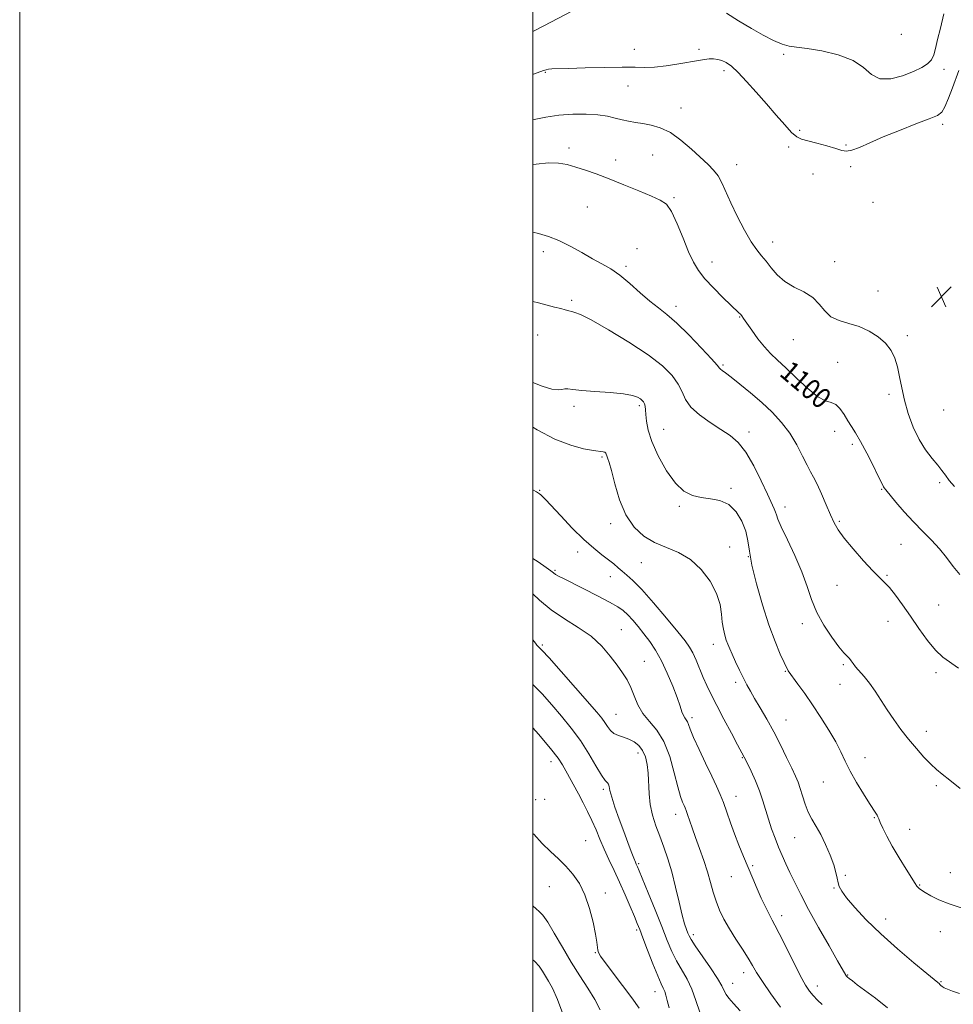
# Model space of a CAD drawing. Extents: x 2102300 to 2105200, y 324800 to 327700.
# Drawn here: x 2102300 to 2102664, y 326610 to 326994 of the extents above; entities that cross this region are included whole.
import ezdxf

# ---------------------------------------------------------------- set-up
doc = ezdxf.new("R2010")
doc.units = 0
doc.header["$MEASUREMENT"] = 0
for name, color, linetype, lineweight in [('32000', 7, 'Continuous', 0), ('DTM SPOT ELEVATION', 2, 'Continuous', 13), ('INDEX CONTOUR', 41, 'Continuous', 13), ('INDEX CONTOUR LABEL', 244, 'Continuous', 0), ('INTERMEDIATE CONTOUR', 44, 'Continuous', 0), ('SPOT ELEVATION', 7, 'Continuous', 0)]:
    doc.layers.add(name, color=color, linetype=linetype, lineweight=lineweight)
doc.styles.add('Style-ITALICS', font='ITALICS.shx')

# ---------------------------------------------------------------- blocks, each defined once
blk = doc.blocks.new('SPOT')
at = {"layer": 'SPOT ELEVATION'}
for p, q in [((-3.91, -3.91), (3.82, 3.81)), ((-1.65, 3.77), (1.72, -3.93))]:
    blk.add_line(p, q, dxfattribs=at)

msp = doc.modelspace()

# ---------------------------------------------------------------- linework, layer by layer
at = {"layer": '32000', "flags": 128}
for points in [[(2102300, 324800), (2105200, 324800), (2105200, 327700), (2102300, 327700), (2102300, 324800)], [(2102500, 325000), (2105000, 325000), (2105000, 327500), (2102500, 327500), (2102500, 325000)]]:
    msp.add_lwpolyline(points, dxfattribs=at)
at = {"layer": 'DTM SPOT ELEVATION'}
for p in [(2102643.47, 326987.85, 1107.6), (2102539.49, 326982.02, 1104.6), (2102564.68, 326982.06, 1104.3), (2102597.67, 326980.11, 1105.8), (2102574.41, 326973.73, 1103.6), (2102660.17, 326974.18, 1105.5), (2102504.83, 326973.07, 1103.9), (2102537.07, 326967.74, 1103.3), (2102557.7, 326959.22, 1102.8), (2102659.67, 326952.75, 1103.6), (2102603.94, 326950.46, 1104.3), (2102514.01, 326943.54, 1100.4), (2102599.66, 326944.03, 1103.6), (2102622.02, 326944.77, 1104.2), (2102546.67, 326940.81, 1100.9), (2102532.19, 326938.89, 1100.5), (2102579.36, 326937.07, 1102.7), (2102623.75, 326936.34, 1103.7), (2102609.09, 326933.47, 1102.9), (2102554.97, 326924.21, 1100.2), (2102521.18, 326920.66, 1099.1), (2102632.46, 326922.36, 1103.5), (2102593.39, 326906.94, 1102.6), (2102504.07, 326903.21, 1097.5), (2102540.56, 326904.41, 1098.3), (2102536.25, 326897.49, 1098.3), (2102569.8, 326899.24, 1100.7), (2102617.53, 326899.27, 1102.6), (2102634.5, 326887.84, 1103.2), (2102515.07, 326884.25, 1096.3), (2102555.77, 326881.94, 1098.5), (2102580.48, 326877.76, 1099.9), (2102501.8, 326870.79, 1095.1), (2102645.87, 326870.52, 1102.5), (2102601.41, 326868.94, 1101.2), (2102574.04, 326859.01, 1098.2), (2102618.75, 326860.04, 1100.6), (2102638.76, 326847.6, 1101.5), (2102541.39, 326843.29, 1093.7), (2102515.97, 326842.95, 1093.6), (2102659.97, 326841.6, 1103.5), (2102550.97, 326833.99, 1094.8), (2102584.2, 326832.98, 1096.5), (2102617.5, 326833.24, 1099.5), (2102624.39, 326828.17, 1099.7), (2102526.93, 326823.19, 1091.8), (2102658.48, 326813.24, 1101.6), (2102502.66, 326810.28, 1090.1), (2102577.15, 326811.07, 1094.3), (2102635.83, 326810.69, 1099.9), (2102557.04, 326804.07, 1093.8), (2102598.15, 326803.8, 1096.6), (2102619.31, 326798.16, 1098.2), (2102530.3, 326797.21, 1091.6), (2102517.43, 326786.22, 1089.4), (2102576.67, 326788.12, 1092.6), (2102643.36, 326789.23, 1099.2), (2102542.26, 326782.1, 1091.2), (2102583.86, 326784.41, 1094), (2102508.54, 326779.12, 1088.2), (2102530.2, 326776.61, 1089.3), (2102637.93, 326777.16, 1098.2), (2102618.49, 326773.24, 1097.1), (2102658.12, 326765.59, 1099.2), (2102638.33, 326759.29, 1097.1), (2102534.46, 326756.04, 1086.9), (2102604.92, 326758.36, 1095.5), (2102503.64, 326750.01, 1084.2), (2102570.31, 326750.23, 1091.4), (2102543.44, 326743.6, 1086.9), (2102598.38, 326739.76, 1093.9), (2102620.92, 326742.29, 1095.8), (2102657.05, 326739.23, 1097.6), (2102578.96, 326735.42, 1091.6), (2102619.63, 326734.68, 1095.3), (2102532.32, 326722.98, 1084.9), (2102562, 326721.68, 1088.4), (2102598.59, 326720.74, 1092.8), (2102653.21, 326716.33, 1096.6), (2102540.87, 326707.99, 1083.4), (2102581.61, 326706.19, 1089.9), (2102629.4, 326706.12, 1094.6), (2102507, 326704.63, 1079.4), (2102527.39, 326693.77, 1081.7), (2102613.19, 326696.61, 1093.2), (2102657.22, 326695.2, 1095.7), (2102504.52, 326689.89, 1077.7), (2102579.05, 326691.1, 1088.7), (2102501.08, 326689.73, 1078.9), (2102555.63, 326684.04, 1085.4), (2102633.07, 326682.76, 1093.9), (2102601.96, 326674.94, 1091.1), (2102646.79, 326678.17, 1094.8), (2102520.53, 326673.83, 1078.9), (2102541.13, 326664.81, 1082.2), (2102585.55, 326664.08, 1088.2), (2102577.26, 326659.73, 1087.2), (2102621.7, 326660.34, 1092.2), (2102662.58, 326661.33, 1094.8), (2102506.35, 326655.89, 1077.2), (2102650.68, 326656.57, 1094.1), (2102528.16, 326653.4, 1078.4), (2102617.3, 326655.31, 1091.9), (2102596.85, 326644.6, 1088.5), (2102637.42, 326643.32, 1092.6), (2102540.35, 326639.03, 1079.7), (2102562.43, 326637.15, 1084.4), (2102658.68, 326638.33, 1093.3), (2102524.24, 326630.21, 1077.9), (2102582.04, 326622.38, 1085.4), (2102622.68, 326621.46, 1090.1), (2102577.78, 326618.26, 1084.7), (2102610.84, 326617.24, 1088.6), (2102658.98, 326618.9, 1092.1), (2102547.56, 326615.03, 1079.3)]:
    msp.add_point(p, dxfattribs=at)
at = {"layer": 'INDEX CONTOUR'}
for points in [[(2102500.001, 326937.213, 1100), (2102501.295, 326937.312, 1100), (2102505.989, 326937.743, 1100), (2102509.904, 326937.67, 1100), (2102513.351, 326937.102, 1100), (2102516.738, 326936.179, 1100), (2102520.437, 326935.002, 1100), (2102524.684, 326933.509, 1100), (2102529.679, 326931.597, 1100), (2102535.437, 326929.255, 1100), (2102541.237, 326926.838, 1100), (2102546.169, 326924.794, 1100), (2102549.601, 326923.326, 1100), (2102551.97, 326921.666, 1100), (2102553.985, 326918.803, 1100), (2102556.194, 326914.104, 1100), (2102558.5, 326908.46, 1100), (2102560.647, 326903.142, 1100), (2102562.501, 326899.081, 1100), (2102564.439, 326895.852, 1100), (2102566.96, 326892.689, 1100), (2102570.346, 326889.067, 1100), (2102574.01, 326885.413, 1100), (2102577.146, 326882.393, 1100), (2102580.246, 326879.44, 1100), (2102580.845, 326878.815, 1100), (2102581.346, 326878.183, 1100), (2102582.066, 326877.156, 1100), (2102583.297, 326875.356, 1100), (2102585.227, 326872.575, 1100), (2102587.626, 326869.283, 1100), (2102590.159, 326866.119, 1100), (2102592.614, 326863.506, 1100), (2102595.274, 326861.004, 1100), (2102598.549, 326857.956, 1100), (2102602.656, 326853.995, 1100), (2102607.058, 326849.887, 1100), (2102611.027, 326846.69, 1100), (2102614.015, 326845.111, 1100), (2102616.209, 326844.463, 1100), (2102617.976, 326843.71, 1100), (2102619.618, 326842.07, 1100), (2102621.191, 326839.787, 1100), (2102622.686, 326837.358, 1100), (2102624.132, 326835.099, 1100), (2102625.717, 326832.594, 1100), (2102627.661, 326829.242, 1100), (2102630.067, 326824.734, 1100), (2102632.538, 326819.892, 1100), (2102634.556, 326815.824, 1100), (2102635.745, 326813.356, 1100), (2102636.53, 326811.672, 1100), (2102636.795, 326811.269, 1100), (2102637.465, 326810.444, 1100), (2102641.427, 326805.693, 1100), (2102644.688, 326801.894, 1100), (2102648.294, 326797.925, 1100), (2102651.88, 326794.277, 1100), (2102655.281, 326790.878, 1100), (2102658.384, 326787.516, 1100), (2102661.132, 326784.051, 1100), (2102663.707, 326780.634, 1100), (2102666.346, 326777.486, 1100)], [(2102500.001, 326810.457, 1090), (2102501.348, 326809.682, 1090), (2102502.527, 326808.935, 1090), (2102503.088, 326808.481, 1090), (2102503.693, 326807.896, 1090), (2102504.884, 326806.654, 1090), (2102510.827, 326800.256, 1090), (2102515.299, 326795.552, 1090), (2102519.793, 326791.099, 1090), (2102523.667, 326787.675, 1090), (2102526.851, 326785.165, 1090), (2102529.417, 326783.228, 1090), (2102531.467, 326781.57, 1090), (2102533.193, 326780.083, 1090), (2102534.814, 326778.706, 1090), (2102536.591, 326777.269, 1090), (2102538.949, 326775.161, 1090), (2102542.355, 326771.663, 1090), (2102547.014, 326766.41, 1090), (2102552.079, 326760.451, 1090), (2102556.443, 326755.191, 1090), (2102559.294, 326751.636, 1090), (2102561.002, 326749.209, 1090), (2102562.232, 326746.936, 1090), (2102563.525, 326744.067, 1090), (2102566.36, 326737.391, 1090), (2102567.803, 326734.189, 1090), (2102569.469, 326730.747, 1090), (2102571.634, 326726.503, 1090), (2102574.417, 326721.183, 1090), (2102577.334, 326715.673, 1090), (2102579.749, 326711.147, 1090), (2102582.338, 326706.372, 1090), (2102583.563, 326703.83, 1090), (2102584.954, 326700.902, 1090), (2102586.647, 326697.159, 1090), (2102588.28, 326693.169, 1090), (2102589.585, 326689.377, 1090), (2102591.747, 326682.15, 1090), (2102592.969, 326678.464, 1090), (2102594.31, 326674.794, 1090), (2102595.7, 326671.289, 1090), (2102597.091, 326668.029, 1090), (2102598.542, 326664.826, 1090), (2102600.133, 326661.427, 1090), (2102601.978, 326657.559, 1090), (2102604.31, 326652.886, 1090), (2102607.392, 326647.052, 1090), (2102611.298, 326639.998, 1090), (2102615.348, 326632.848, 1090), (2102618.67, 326627.021, 1090), (2102621.861, 326621.372, 1090), (2102622.123, 326621.03, 1090), (2102622.529, 326620.654, 1090), (2102623.241, 326620.085, 1090), (2102624.441, 326619.156, 1090), (2102626.379, 326617.691, 1090), (2102633.404, 326612.48, 1090), (2102638.171, 326608.656, 1090)], [(2102500.001, 326717.793, 1080), (2102502.216, 326715.24, 1080), (2102506.799, 326709.74, 1080), (2102509.754, 326705.911, 1080), (2102511.495, 326703.285, 1080), (2102512.784, 326700.99, 1080), (2102517.704, 326691.991, 1080), (2102519.523, 326688.594, 1080), (2102521.306, 326685.126, 1080), (2102522.994, 326681.6, 1080), (2102524.56, 326678.02, 1080), (2102526.099, 326674.347, 1080), (2102527.738, 326670.527, 1080), (2102529.577, 326666.508, 1080), (2102531.588, 326662.229, 1080), (2102533.721, 326657.627, 1080), (2102535.891, 326652.752, 1080), (2102537.901, 326648.098, 1080), (2102539.526, 326644.268, 1080), (2102540.651, 326641.579, 1080), (2102541.609, 326639.19, 1080), (2102542.847, 326635.972, 1080), (2102544.659, 326631.204, 1080), (2102546.733, 326625.805, 1080), (2102548.607, 326621.104, 1080), (2102549.926, 326618.078, 1080), (2102550.769, 326616.312, 1080), (2102551.323, 326615.038, 1080), (2102551.773, 326613.57, 1080), (2102552.3, 326611.55, 1080), (2102553.084, 326608.697, 1080)]]:
    msp.add_polyline3d(points, dxfattribs=at)
at = {"layer": 'INTERMEDIATE CONTOUR'}
for points in [[(2102500.001, 326988.941, 1106), (2102504.186, 326991.121, 1106), (2102517.871, 326998.261, 1106)], [(2102575.353, 326996.055, 1106), (2102580.122, 326993.135, 1106), (2102585.125, 326990.139, 1106), (2102589.718, 326987.536, 1106), (2102593.712, 326985.487, 1106), (2102597.033, 326984.071, 1106), (2102599.777, 326983.292, 1106), (2102602.713, 326982.839, 1106), (2102606.774, 326982.322, 1106), (2102612.52, 326981.398, 1106), (2102618.957, 326979.902, 1106), (2102624.708, 326977.716, 1106), (2102628.81, 326974.894, 1106), (2102631.946, 326972.185, 1106), (2102635.209, 326970.508, 1106), (2102639.38, 326970.507, 1106), (2102643.983, 326971.712, 1106), (2102648.228, 326973.375, 1106), (2102651.487, 326974.908, 1106), (2102653.779, 326976.36, 1106), (2102655.283, 326977.939, 1106), (2102656.21, 326979.863, 1106), (2102656.89, 326982.393, 1106), (2102657.683, 326985.798, 1106), (2102658.836, 326990.288, 1106), (2102660.142, 326995.835, 1106)], [(2102500.001, 326972.224, 1104), (2102500.238, 326972.312, 1104), (2102504.099, 326973.728, 1104), (2102505.168, 326974.086, 1104), (2102506.11, 326974.281, 1104), (2102507.359, 326974.37, 1104), (2102513.878, 326974.546, 1104), (2102520.394, 326974.754, 1104), (2102527.937, 326974.973, 1104), (2102534.806, 326975.081, 1104), (2102539.777, 326975.015, 1104), (2102543.553, 326974.945, 1104), (2102547.316, 326975.1, 1104), (2102551.913, 326975.633, 1104), (2102556.841, 326976.391, 1104), (2102564.533, 326977.714, 1104), (2102566.874, 326978.077, 1104), (2102568.697, 326978.263, 1104), (2102570.359, 326978.284, 1104), (2102571.969, 326978.099, 1104), (2102573.582, 326977.648, 1104), (2102575.284, 326976.837, 1104), (2102577.3, 326975.397, 1104), (2102579.89, 326973.02, 1104), (2102583.214, 326969.528, 1104), (2102587.025, 326965.268, 1104), (2102590.98, 326960.721, 1104), (2102594.753, 326956.348, 1104), (2102598.098, 326952.543, 1104), (2102600.792, 326949.678, 1104), (2102602.771, 326947.976, 1104), (2102604.611, 326947.044, 1104), (2102607.052, 326946.335, 1104), (2102610.558, 326945.427, 1104), (2102614.502, 326944.383, 1104), (2102617.98, 326943.391, 1104), (2102620.373, 326942.641, 1104), (2102622.194, 326942.334, 1104), (2102624.241, 326942.676, 1104), (2102627.19, 326943.804, 1104), (2102631.248, 326945.605, 1104), (2102636.507, 326947.896, 1104), (2102642.836, 326950.463, 1104), (2102649.221, 326952.947, 1104), (2102654.424, 326954.955, 1104), (2102657.575, 326956.295, 1104), (2102659.263, 326957.581, 1104), (2102660.44, 326959.63, 1104), (2102661.855, 326962.973, 1104), (2102663.428, 326967.013, 1104), (2102665.983, 326973.821, 1104)], [(2102500.001, 326954.533, 1102), (2102500.515, 326954.658, 1102), (2102505.002, 326955.601, 1102), (2102510.137, 326956.382, 1102), (2102515.495, 326956.782, 1102), (2102520.668, 326956.798, 1102), (2102525.258, 326956.492, 1102), (2102528.983, 326955.933, 1102), (2102532.029, 326955.246, 1102), (2102534.703, 326954.571, 1102), (2102537.283, 326954.012, 1102), (2102539.942, 326953.535, 1102), (2102542.823, 326953.071, 1102), (2102546.047, 326952.498, 1102), (2102549.62, 326951.471, 1102), (2102553.523, 326949.592, 1102), (2102557.677, 326946.646, 1102), (2102561.752, 326943.159, 1102), (2102568.213, 326937.201, 1102), (2102570.403, 326934.977, 1102), (2102572.131, 326932.705, 1102), (2102573.613, 326929.97, 1102), (2102577.088, 326922.216, 1102), (2102579.608, 326917.005, 1102), (2102582.407, 326911.642, 1102), (2102585.049, 326907.053, 1102), (2102587.214, 326903.876, 1102), (2102589.046, 326901.617, 1102), (2102590.809, 326899.497, 1102), (2102592.755, 326896.938, 1102), (2102595.106, 326894.153, 1102), (2102598.075, 326891.557, 1102), (2102601.735, 326889.428, 1102), (2102605.587, 326887.5, 1102), (2102608.993, 326885.373, 1102), (2102611.533, 326882.799, 1102), (2102613.667, 326880.134, 1102), (2102616.073, 326877.88, 1102), (2102619.257, 326876.377, 1102), (2102623.035, 326875.273, 1102), (2102627.05, 326874.05, 1102), (2102630.963, 326872.3, 1102), (2102634.501, 326870.07, 1102), (2102637.413, 326867.52, 1102), (2102639.525, 326864.763, 1102), (2102640.982, 326861.741, 1102), (2102642.009, 326858.351, 1102), (2102642.832, 326854.502, 1102), (2102643.671, 326850.175, 1102), (2102644.746, 326845.363, 1102), (2102646.233, 326840.137, 1102), (2102648.137, 326834.875, 1102), (2102650.417, 326830.032, 1102), (2102652.983, 326825.971, 1102), (2102655.538, 326822.684, 1102), (2102657.736, 326820.072, 1102), (2102659.359, 326817.992, 1102), (2102660.709, 326816.129, 1102), (2102662.217, 326814.128, 1102), (2102664.27, 326811.732, 1102)], [(2102500.001, 326910.858, 1098), (2102502.151, 326910.315, 1098), (2102506.008, 326909.168, 1098), (2102510.081, 326907.569, 1098), (2102514.499, 326905.36, 1098), (2102518.995, 326902.846, 1098), (2102523.203, 326900.451, 1098), (2102526.884, 326898.445, 1098), (2102530.298, 326896.471, 1098), (2102533.832, 326894.019, 1098), (2102537.745, 326890.77, 1098), (2102541.785, 326887.176, 1098), (2102545.571, 326883.88, 1098), (2102548.888, 326881.274, 1098), (2102552.175, 326878.74, 1098), (2102556.033, 326875.405, 1098), (2102560.787, 326870.753, 1098), (2102565.649, 326865.682, 1098), (2102569.552, 326861.45, 1098), (2102571.736, 326858.978, 1098), (2102572.661, 326857.872, 1098), (2102573.093, 326857.402, 1098), (2102573.729, 326856.907, 1098), (2102574.989, 326855.984, 1098), (2102577.219, 326854.298, 1098), (2102580.622, 326851.629, 1098), (2102584.784, 326848.233, 1098), (2102589.143, 326844.481, 1098), (2102593.221, 326840.658, 1098), (2102596.887, 326836.708, 1098), (2102600.097, 326832.485, 1098), (2102602.815, 326827.966, 1098), (2102605.046, 326823.609, 1098), (2102606.803, 326819.994, 1098), (2102608.149, 326817.452, 1098), (2102609.344, 326815.319, 1098), (2102610.693, 326812.683, 1098), (2102612.401, 326808.929, 1098), (2102614.263, 326804.629, 1098), (2102615.97, 326800.649, 1098), (2102617.37, 326797.575, 1098), (2102618.932, 326794.851, 1098), (2102621.284, 326791.638, 1098), (2102624.796, 326787.402, 1098), (2102628.822, 326782.824, 1098), (2102632.458, 326778.888, 1098), (2102635.056, 326776.267, 1098), (2102636.985, 326774.383, 1098), (2102638.87, 326772.347, 1098), (2102641.206, 326769.448, 1098), (2102643.991, 326765.696, 1098), (2102647.093, 326761.282, 1098), (2102650.38, 326756.47, 1098), (2102653.686, 326751.819, 1098), (2102656.845, 326747.963, 1098), (2102659.765, 326745.297, 1098), (2102665.829, 326741.032, 1098)], [(2102500.001, 326883.808, 1096), (2102502.096, 326883.219, 1096), (2102505.486, 326882.347, 1096), (2102508.418, 326881.624, 1096), (2102510.805, 326881.025, 1096), (2102512.608, 326880.525, 1096), (2102513.972, 326880.128, 1096), (2102515.09, 326879.841, 1096), (2102516.293, 326879.561, 1096), (2102518.47, 326878.708, 1096), (2102522.646, 326876.594, 1096), (2102529.383, 326872.796, 1096), (2102537.384, 326867.963, 1096), (2102544.884, 326863.015, 1096), (2102550.486, 326858.684, 1096), (2102554.253, 326854.962, 1096), (2102556.617, 326851.655, 1096), (2102558.078, 326848.581, 1096), (2102559.419, 326845.616, 1096), (2102561.492, 326842.647, 1096), (2102564.878, 326839.614, 1096), (2102569.057, 326836.663, 1096), (2102573.236, 326833.988, 1096), (2102576.808, 326831.624, 1096), (2102579.924, 326828.945, 1096), (2102582.915, 326825.163, 1096), (2102586.001, 326819.836, 1096), (2102588.939, 326813.918, 1096), (2102591.37, 326808.706, 1096), (2102594.012, 326803.081, 1096), (2102594.539, 326801.802, 1096), (2102594.858, 326800.722, 1096), (2102595.427, 326799.059, 1096), (2102596.756, 326795.992, 1096), (2102599.148, 326791.013, 1096), (2102602.075, 326784.846, 1096), (2102604.803, 326778.525, 1096), (2102606.826, 326772.853, 1096), (2102608.539, 326767.703, 1096), (2102610.565, 326762.716, 1096), (2102613.321, 326757.689, 1096), (2102616.391, 326753.042, 1096), (2102619.157, 326749.354, 1096), (2102621.141, 326747.013, 1096), (2102623.312, 326744.771, 1096), (2102623.988, 326743.862, 1096), (2102624.713, 326742.785, 1096), (2102625.726, 326741.462, 1096), (2102629.05, 326737.742, 1096), (2102631.121, 326735.168, 1096), (2102633.289, 326732.042, 1096), (2102637.989, 326724.755, 1096), (2102640.588, 326720.945, 1096), (2102643.364, 326717.135, 1096), (2102646.31, 326713.352, 1096), (2102649.378, 326709.666, 1096), (2102652.354, 326706.31, 1096), (2102654.984, 326703.557, 1096), (2102657.169, 326701.52, 1096), (2102659.419, 326699.673, 1096), (2102662.399, 326697.328, 1096), (2102666.491, 326694.059, 1096)], [(2102500.001, 326852.238, 1094), (2102503.63, 326850.809, 1094), (2102507.312, 326849.7, 1094), (2102509.76, 326849.389, 1094), (2102511.265, 326849.571, 1094), (2102512.353, 326849.812, 1094), (2102513.57, 326849.773, 1094), (2102515.559, 326849.495, 1094), (2102518.982, 326849.111, 1094), (2102524.159, 326848.722, 1094), (2102530.047, 326848.306, 1094), (2102535.256, 326847.806, 1094), (2102538.731, 326847.19, 1094), (2102540.731, 326846.515, 1094), (2102541.846, 326845.863, 1094), (2102542.578, 326845.283, 1094), (2102543.083, 326844.69, 1094), (2102543.426, 326843.969, 1094), (2102543.671, 326842.996, 1094), (2102543.858, 326841.636, 1094), (2102544.023, 326839.744, 1094), (2102544.26, 326837.169, 1094), (2102544.903, 326833.724, 1094), (2102546.344, 326829.208, 1094), (2102548.831, 326823.638, 1094), (2102552.037, 326817.885, 1094), (2102555.492, 326813.033, 1094), (2102558.83, 326809.896, 1094), (2102562.12, 326808.206, 1094), (2102565.539, 326807.426, 1094), (2102569.182, 326807.001, 1094), (2102572.849, 326806.321, 1094), (2102576.256, 326804.76, 1094), (2102579.154, 326801.906, 1094), (2102581.416, 326798.203, 1094), (2102582.946, 326794.31, 1094), (2102583.765, 326790.627, 1094), (2102584.354, 326786.523, 1094), (2102585.314, 326781.106, 1094), (2102587.079, 326773.846, 1094), (2102589.42, 326765.657, 1094), (2102591.947, 326757.812, 1094), (2102594.307, 326751.367, 1094), (2102596.316, 326746.497, 1094), (2102597.83, 326743.161, 1094), (2102598.761, 326741.246, 1094), (2102599.25, 326740.346, 1094), (2102599.492, 326739.982, 1094), (2102603.256, 326734.814, 1094), (2102605.892, 326731.128, 1094), (2102608.964, 326726.686, 1094), (2102612.207, 326721.777, 1094), (2102615.308, 326716.815, 1094), (2102617.944, 326712.241, 1094), (2102619.928, 326708.337, 1094), (2102621.636, 326704.728, 1094), (2102623.581, 326700.878, 1094), (2102626.101, 326696.465, 1094), (2102628.817, 326692.027, 1094), (2102631.175, 326688.314, 1094), (2102633.656, 326684.487, 1094), (2102634.131, 326683.692, 1094), (2102634.416, 326683.07, 1094), (2102634.735, 326682.246, 1094), (2102635.31, 326680.856, 1094), (2102636.334, 326678.609, 1094), (2102637.882, 326675.507, 1094), (2102640.005, 326671.626, 1094), (2102642.65, 326667.157, 1094), (2102645.36, 326662.767, 1094), (2102648.91, 326657.138, 1094), (2102649.585, 326656.123, 1094), (2102650.003, 326655.635, 1094), (2102650.528, 326655.182, 1094), (2102651.402, 326654.564, 1094), (2102652.836, 326653.652, 1094), (2102655.025, 326652.361, 1094), (2102658.101, 326650.803, 1094), (2102662.183, 326649.136, 1094), (2102667.207, 326647.512, 1094)], [(2102500.001, 326834.869, 1092), (2102501.63, 326833.826, 1092), (2102508.576, 326830.158, 1092), (2102514.693, 326827.789, 1092), (2102519.742, 326826.467, 1092), (2102523.531, 326825.811, 1092), (2102527.327, 326825.283, 1092), (2102528.009, 326825.086, 1092), (2102528.356, 326824.768, 1092), (2102528.555, 326824.306, 1092), (2102528.754, 326823.704, 1092), (2102529.091, 326822.847, 1092), (2102529.668, 326821.151, 1092), (2102530.576, 326817.913, 1092), (2102531.909, 326812.756, 1092), (2102533.762, 326806.593, 1092), (2102536.233, 326800.661, 1092), (2102539.382, 326795.95, 1092), (2102543.137, 326792.451, 1092), (2102547.386, 326789.906, 1092), (2102551.996, 326787.983, 1092), (2102556.731, 326786.04, 1092), (2102561.332, 326783.366, 1092), (2102565.532, 326779.475, 1092), (2102569.039, 326774.812, 1092), (2102571.553, 326770.06, 1092), (2102572.911, 326765.778, 1092), (2102573.481, 326762.052, 1092), (2102573.769, 326758.844, 1092), (2102574.18, 326756.119, 1092), (2102574.728, 326753.827, 1092), (2102575.331, 326751.919, 1092), (2102575.941, 326750.285, 1092), (2102576.667, 326748.583, 1092), (2102577.65, 326746.411, 1092), (2102578.976, 326743.519, 1092), (2102580.491, 326740.265, 1092), (2102581.983, 326737.157, 1092), (2102583.32, 326734.533, 1092), (2102584.694, 326732.043, 1092), (2102586.376, 326729.168, 1092), (2102588.56, 326725.506, 1092), (2102591.108, 326721.136, 1092), (2102593.806, 326716.254, 1092), (2102596.443, 326711.114, 1092), (2102598.835, 326706.197, 1092), (2102600.803, 326702.039, 1092), (2102602.234, 326698.983, 1092), (2102603.274, 326696.569, 1092), (2102604.137, 326694.147, 1092), (2102605.012, 326691.234, 1092), (2102606.004, 326688.033, 1092), (2102607.19, 326684.917, 1092), (2102608.631, 326682.126, 1092), (2102610.294, 326679.357, 1092), (2102612.12, 326676.173, 1092), (2102614.024, 326672.307, 1092), (2102615.795, 326668.184, 1092), (2102617.195, 326664.403, 1092), (2102618.063, 326661.425, 1092), (2102618.551, 326659.171, 1092), (2102618.892, 326657.423, 1092), (2102619.349, 326655.91, 1092), (2102620.317, 326654.144, 1092), (2102622.223, 326651.575, 1092), (2102625.41, 326647.802, 1092), (2102629.862, 326642.999, 1092), (2102635.478, 326637.487, 1092), (2102641.979, 326631.664, 1092), (2102648.367, 326626.256, 1092), (2102653.466, 326622.071, 1092), (2102657.741, 326618.597, 1092), (2102658.207, 326618.181, 1092), (2102658.521, 326617.839, 1092), (2102658.896, 326617.452, 1092), (2102659.429, 326617.017, 1092), (2102660.232, 326616.52, 1092), (2102661.498, 326615.925, 1092), (2102663.438, 326615.186, 1092), (2102666.182, 326614.241, 1092)], [(2102500.001, 326783.667, 1088), (2102501.965, 326782.339, 1088), (2102505.104, 326780.196, 1088), (2102507.003, 326778.837, 1088), (2102508.044, 326778.055, 1088), (2102508.836, 326777.509, 1088), (2102509.963, 326776.87, 1088), (2102511.914, 326775.866, 1088), (2102519.866, 326771.852, 1088), (2102525.153, 326769.148, 1088), (2102529.836, 326766.691, 1088), (2102533.049, 326764.877, 1088), (2102535.18, 326763.409, 1088), (2102536.925, 326761.819, 1088), (2102538.851, 326759.74, 1088), (2102540.986, 326757.218, 1088), (2102543.226, 326754.401, 1088), (2102545.487, 326751.371, 1088), (2102547.759, 326747.936, 1088), (2102550.051, 326743.838, 1088), (2102552.335, 326738.987, 1088), (2102554.434, 326733.965, 1088), (2102556.136, 326729.525, 1088), (2102557.3, 326726.246, 1088), (2102558.062, 326724.021, 1088), (2102558.632, 326722.571, 1088), (2102559.177, 326721.617, 1088), (2102559.701, 326720.895, 1088), (2102560.165, 326720.138, 1088), (2102560.601, 326719.046, 1088), (2102561.292, 326717.167, 1088), (2102562.592, 326714.011, 1088), (2102564.704, 326709.346, 1088), (2102567.232, 326703.969, 1088), (2102569.633, 326698.936, 1088), (2102571.493, 326695.011, 1088), (2102572.932, 326691.8, 1088), (2102574.197, 326688.618, 1088), (2102575.503, 326684.929, 1088), (2102576.918, 326680.799, 1088), (2102578.472, 326676.443, 1088), (2102580.182, 326672.041, 1088), (2102581.997, 326667.649, 1088), (2102585.674, 326659.007, 1088), (2102587.403, 326654.985, 1088), (2102588.968, 326651.43, 1088), (2102590.315, 326648.501, 1088), (2102591.452, 326646.172, 1088), (2102592.398, 326644.367, 1088), (2102593.237, 326642.876, 1088), (2102594.302, 326640.939, 1088), (2102595.99, 326637.66, 1088), (2102601.457, 326626.584, 1088), (2102604.157, 326621.241, 1088), (2102606.171, 326617.568, 1088), (2102607.719, 326615.206, 1088), (2102609.191, 326613.443, 1088), (2102610.889, 326611.698, 1088), (2102612.748, 326609.929, 1088)], [(2102500.001, 326769.983, 1086), (2102502.567, 326767.507, 1086), (2102507.088, 326763.717, 1086), (2102512.271, 326760.24, 1086), (2102517.673, 326756.892, 1086), (2102522.681, 326753.399, 1086), (2102526.817, 326749.591, 1086), (2102530.122, 326745.726, 1086), (2102532.768, 326742.167, 1086), (2102534.918, 326739.15, 1086), (2102536.677, 326736.397, 1086), (2102538.148, 326733.503, 1086), (2102539.465, 326730.189, 1086), (2102540.912, 326726.669, 1086), (2102542.814, 326723.286, 1086), (2102545.365, 326720.196, 1086), (2102548.243, 326716.829, 1086), (2102550.997, 326712.429, 1086), (2102553.267, 326706.585, 1086), (2102555.049, 326700.252, 1086), (2102556.428, 326694.729, 1086), (2102557.484, 326690.998, 1086), (2102558.277, 326688.779, 1086), (2102558.861, 326687.477, 1086), (2102559.303, 326686.533, 1086), (2102559.721, 326685.517, 1086), (2102560.248, 326684.037, 1086), (2102562.008, 326678.741, 1086), (2102563.306, 326675.003, 1086), (2102564.873, 326670.691, 1086), (2102566.52, 326666.112, 1086), (2102568.017, 326661.631, 1086), (2102569.207, 326657.525, 1086), (2102570.241, 326653.755, 1086), (2102571.345, 326650.204, 1086), (2102572.713, 326646.745, 1086), (2102574.428, 326643.229, 1086), (2102576.543, 326639.494, 1086), (2102579.039, 326635.483, 1086), (2102581.595, 326631.519, 1086), (2102583.821, 326628.033, 1086), (2102585.502, 326625.236, 1086), (2102587.133, 326622.499, 1086), (2102589.387, 326618.98, 1086), (2102592.684, 326614.175, 1086), (2102596.42, 326608.931, 1086)], [(2102500.001, 326752.026, 1084), (2102500.933, 326750.753, 1084), (2102501.549, 326749.923, 1084), (2102503.505, 326748.006, 1084), (2102506.332, 326744.983, 1084), (2102511.042, 326739.687, 1084), (2102516.586, 326733.344, 1084), (2102524.86, 326723.794, 1084), (2102526.81, 326721.456, 1084), (2102528.029, 326719.809, 1084), (2102529.075, 326718.216, 1084), (2102530.195, 326716.715, 1084), (2102531.56, 326715.504, 1084), (2102533.288, 326714.702, 1084), (2102535.273, 326714.095, 1084), (2102537.357, 326713.39, 1084), (2102539.382, 326712.331, 1084), (2102541.216, 326710.841, 1084), (2102542.728, 326708.887, 1084), (2102543.822, 326706.443, 1084), (2102544.531, 326703.511, 1084), (2102544.924, 326700.096, 1084), (2102545.28, 326692.105, 1084), (2102545.727, 326687.887, 1084), (2102546.627, 326683.735, 1084), (2102547.893, 326679.637, 1084), (2102549.371, 326675.535, 1084), (2102550.926, 326671.334, 1084), (2102552.502, 326666.79, 1084), (2102554.064, 326661.622, 1084), (2102555.574, 326655.743, 1084), (2102556.961, 326649.85, 1084), (2102558.153, 326644.835, 1084), (2102559.094, 326641.361, 1084), (2102559.808, 326639.178, 1084), (2102560.337, 326637.806, 1084), (2102560.799, 326636.728, 1084), (2102561.605, 326635.291, 1084), (2102563.245, 326632.802, 1084), (2102569.149, 326624.284, 1084), (2102571.881, 326620.142, 1084), (2102573.535, 326617.26, 1084), (2102574.457, 326615.371, 1084), (2102575.233, 326613.933, 1084), (2102576.381, 326612.423, 1084), (2102578.141, 326610.412, 1084), (2102580.681, 326607.487, 1084)], [(2102500.001, 326734.611, 1082), (2102503.572, 326731.002, 1082), (2102507.359, 326726.711, 1082), (2102511.17, 326722.271, 1082), (2102514.926, 326717.652, 1082), (2102518.496, 326712.762, 1082), (2102521.747, 326707.647, 1082), (2102524.53, 326702.905, 1082), (2102526.691, 326699.27, 1082), (2102528.135, 326697.231, 1082), (2102528.988, 326696.306, 1082), (2102529.435, 326695.768, 1082), (2102529.677, 326694.946, 1082), (2102529.996, 326693.406, 1082), (2102530.687, 326690.766, 1082), (2102531.952, 326686.83, 1082), (2102533.602, 326682.115, 1082), (2102535.35, 326677.319, 1082), (2102536.943, 326673.05, 1082), (2102538.273, 326669.558, 1082), (2102539.268, 326667.005, 1082), (2102539.889, 326665.461, 1082), (2102540.239, 326664.637, 1082), (2102540.715, 326663.564, 1082), (2102541.329, 326662.088, 1082), (2102544.863, 326653.472, 1082), (2102547.564, 326646.835, 1082), (2102550.187, 326640.321, 1082), (2102552.312, 326634.983, 1082), (2102554.117, 326630.675, 1082), (2102555.926, 326626.953, 1082), (2102560.053, 326619.798, 1082), (2102561.918, 326615.903, 1082), (2102563.425, 326611.581, 1082), (2102565.012, 326606.962, 1082)], [(2102500.001, 326676.646, 1078), (2102500.281, 326676.304, 1078), (2102503.632, 326672.675, 1078), (2102506.842, 326669.559, 1078), (2102509.9, 326666.729, 1078), (2102512.809, 326663.896, 1078), (2102515.559, 326660.778, 1078), (2102518.075, 326657.123, 1078), (2102520.268, 326652.683, 1078), (2102522.059, 326647.405, 1078), (2102523.424, 326642.004, 1078), (2102524.354, 326637.387, 1078), (2102524.866, 326634.234, 1078), (2102525.245, 326631.129, 1078), (2102525.506, 326630.2, 1078), (2102526.307, 326628.851, 1078), (2102528.114, 326626.373, 1078), (2102534.914, 326617.428, 1078), (2102538.506, 326612.602, 1078), (2102541.329, 326608.576, 1078)], [(2102500.001, 326648.417, 1076), (2102501.181, 326647.26, 1076), (2102502.477, 326646.165, 1076), (2102503.882, 326644.735, 1076), (2102505.747, 326642.125, 1076), (2102508.323, 326637.776, 1076), (2102511.442, 326632.275, 1076), (2102514.833, 326626.493, 1076), (2102518.232, 326621.145, 1076), (2102521.393, 326616.317, 1076), (2102524.073, 326611.939, 1076), (2102526.159, 326607.902, 1076)], [(2102500.001, 326627.33, 1074), (2102500.737, 326626.787, 1074), (2102502.411, 326624.973, 1074), (2102503.751, 326623.004, 1074), (2102504.924, 326621.058, 1074), (2102506.113, 326619.119, 1074), (2102507.552, 326616.419, 1074), (2102509.493, 326612, 1074), (2102512.054, 326605.375, 1074)]]:
    msp.add_polyline3d(points, dxfattribs=at)

# ---------------------------------------------------------------- block references
at = {"layer": 'SPOT ELEVATION'}
msp.add_blockref('SPOT', (2102659.18, 326885.644, 1103.277), dxfattribs=at)

# ---------------------------------------------------------------- texts
at = {"layer": 'INDEX CONTOUR LABEL', "style": 'Style-ITALICS', "width": 0.875}
msp.add_text('1100', height=8, rotation=319.6, dxfattribs=at).set_placement((2102595.633, 326855.212, 1100))

doc.saveas('drawing.dxf')
